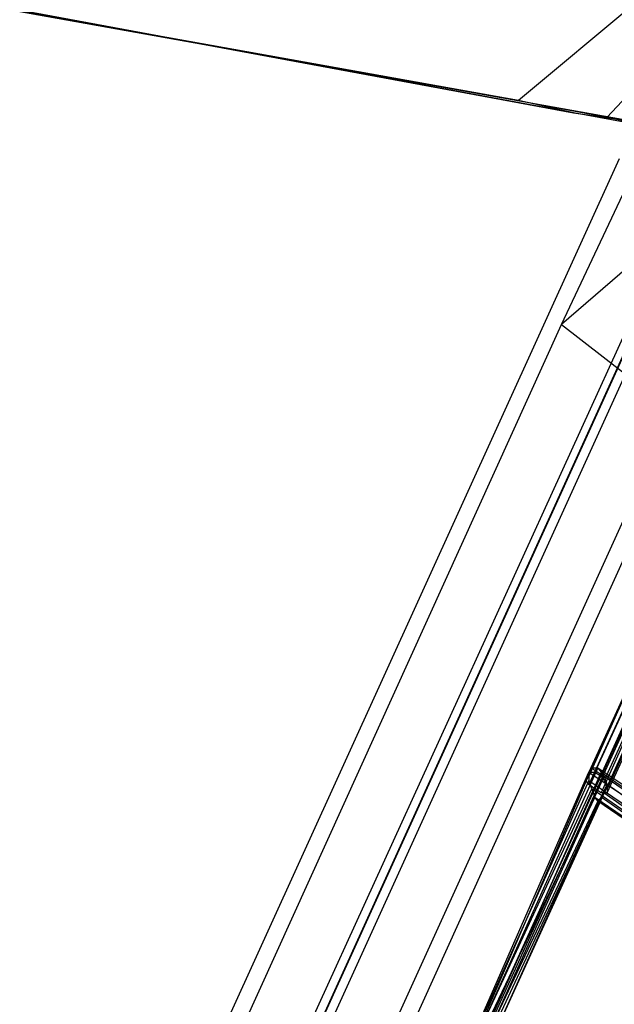
# Model space of a CAD drawing. Units: millimetres. Extents: x 67185 to 77266, y -15904 to -7285.
# Drawn here: x 73361 to 73711, y -12026 to -11445 of the extents above; entities that cross this region are included whole.
import ezdxf

# ---------------------------------------------------------------- set-up
doc = ezdxf.new("R2010")
doc.units = ezdxf.units.MM
doc.layers.add('МАФЫ НАШИ', color=250, linetype='Continuous', lineweight=25)

# ---------------------------------------------------------------- blocks, each defined once
blk = doc.blocks.new('прьаоргн7')
at = {"layer": 'МАФЫ НАШИ', "color": 18, "lineweight": 25}
for p, q in [((73748.51, -11414.76), (73654.92, -11492.98)), ((73707.11, -11502.76), (73784.51, -11419.65)), ((73654.92, -11492.98), (73258.95, -11422.09)), ((73291.35, -11426.98), (73687.31, -11500.32)), ((73687.31, -11500.32), (73291.35, -11426.98)), ((73721.51, -11505.21), (73325.54, -11434.31)), ((73687.31, -11500.32), (73654.92, -11492.98)), ((73654.92, -11492.98), (73707.11, -11502.76)), ((73654.92, -11492.98), (73654.92, -11492.98)), ((73687.31, -11500.32), (73721.51, -11505.21)), ((73741.31, -11510.09), (73687.31, -11500.32)), ((73741.31, -11510.09), (73687.31, -11500.32)), ((73687.31, -11500.32), (73687.31, -11500.32)), ((73687.31, -11500.32), (73687.31, -11500.32)), ((73707.11, -11502.76), (73741.31, -11510.09)), ((73707.11, -11502.76), (73707.11, -11502.76)), ((73365.14, -12294.8), (73714.31, -11527.21)), ((73680.11, -11624.99), (73725.11, -11529.65)), ((73755.71, -11556.54), (73370.54, -12404.8)), ((73752.11, -11554.1), (73401.14, -12324.13)), ((73368.74, -12409.69), (73753.91, -11561.43)), ((73753.91, -11561.43), (73680.11, -11624.99)), ((73438.93, -12351.02), (73788.1, -11583.43)), ((73829.5, -11612.77), (73444.33, -12461.03)), ((73442.53, -12468.36), (73827.7, -11620.1)), ((73330.94, -12395.03), (73680.11, -11624.99)), ((73680.11, -11624.99), (73717.91, -11654.32)), ((73680.11, -11624.99), (73680.11, -11624.99)), ((73368.74, -12421.92), (73717.91, -11654.32)), ((73368.74, -12421.92), (73717.91, -11654.32)), ((73753.91, -11681.21), (73404.74, -12451.25)), ((73761.11, -11747.22), (73696.31, -11889)), ((73759.31, -11749.66), (73696.31, -11891.45)), ((73764.71, -11747.22), (73699.91, -11889)), ((73768.31, -11749.66), (73703.51, -11891.45)), ((73759.31, -11752.11), (73694.51, -11893.89)), ((73761.11, -11754.55), (73696.31, -11896.33)), ((73770.11, -11752.11), (73705.31, -11893.89)), ((73764.71, -11759.44), (73699.91, -11898.78)), ((73766.51, -11759.44), (73703.51, -11901.22)), ((73770.11, -11759.44), (73705.31, -11901.22)), ((73771.91, -11756.99), (73707.11, -11898.78)), ((73707.11, -11901.22), (73771.91, -11759.44)), ((73629.72, -12040.56), (73696.31, -11889)), ((73631.52, -12040.56), (73698.11, -11886.56)), ((73633.32, -12038.12), (73701.71, -11886.56)), ((73703.51, -11889), (73636.92, -12038.12)), ((73698.11, -11886.56), (73696.31, -11889)), ((73696.31, -11889), (73696.31, -11893.89)), ((73696.31, -11889), (73869.1, -12006.34)), ((73696.31, -11889), (73699.91, -11889)), ((73696.31, -11891.45), (73696.31, -11889)), ((73696.31, -11889), (73696.31, -11889)), ((73696.31, -11889), (73696.31, -11889)), ((73701.71, -11886.56), (73698.11, -11886.56)), ((73698.11, -11886.56), (73872.7, -12003.9)), ((73698.11, -11886.56), (73698.11, -11886.56)), ((73699.91, -11889), (73703.51, -11891.45)), ((73699.91, -11889), (73699.91, -11889)), ((73701.71, -11886.56), (73703.51, -11889)), ((73874.5, -12003.9), (73701.71, -11886.56)), ((73701.71, -11886.56), (73701.71, -11886.56)), ((73705.31, -11891.45), (73703.51, -11889)), ((73703.51, -11889), (73876.3, -12006.34)), ((73703.51, -11889), (73703.51, -11889)), ((73696.31, -11893.89), (73631.52, -12038.12)), ((73640.52, -12035.67), (73705.31, -11891.45)), ((73694.51, -11893.89), (73696.31, -11891.45)), ((73696.31, -11896.33), (73694.51, -11893.89)), ((73694.51, -11893.89), (73694.51, -11893.89)), ((73696.31, -11891.45), (73696.31, -11891.45)), ((73698.11, -11898.78), (73696.31, -11893.89)), ((73696.31, -11893.89), (73867.3, -12011.23)), ((73696.31, -11893.89), (73696.31, -11893.89)), ((73703.51, -11891.45), (73705.31, -11893.89)), ((73703.51, -11891.45), (73703.51, -11891.45)), ((73707.11, -11896.33), (73705.31, -11891.45)), ((73705.31, -11891.45), (73876.3, -12008.78)), ((73705.31, -11891.45), (73705.31, -11891.45)), ((73705.31, -11893.89), (73707.11, -11898.78)), ((73705.31, -11893.89), (73705.31, -11893.89)), ((73633.32, -12038.12), (73698.11, -11898.78)), ((73642.32, -12035.67), (73707.11, -11896.33)), ((73705.31, -11901.22), (73644.12, -12035.67)), ((73699.91, -11898.78), (73696.31, -11896.33)), ((73696.31, -11896.33), (73696.31, -11896.33)), ((73867.3, -12016.12), (73698.11, -11898.78)), ((73698.11, -11898.78), (73699.91, -11903.67)), ((73698.11, -11898.78), (73698.11, -11898.78)), ((73703.51, -11901.22), (73699.91, -11898.78)), ((73699.91, -11898.78), (73699.91, -11898.78)), ((73703.51, -11903.67), (73705.31, -11901.22)), ((73705.31, -11901.22), (73703.51, -11901.22)), ((73703.51, -11901.22), (73703.51, -11901.22)), ((73707.11, -11896.33), (73705.31, -11901.22)), ((73705.31, -11901.22), (73872.7, -12018.56)), ((73705.31, -11901.22), (73707.11, -11901.22)), ((73705.31, -11901.22), (73705.31, -11901.22)), ((73705.31, -11901.22), (73705.31, -11901.22)), ((73876.3, -12013.67), (73707.11, -11896.33)), ((73707.11, -11896.33), (73707.11, -11896.33)), ((73707.11, -11898.78), (73707.11, -11901.22)), ((73707.11, -11898.78), (73707.11, -11898.78)), ((73707.11, -11901.22), (73707.11, -11901.22)), ((73699.91, -11903.67), (73636.92, -12035.67)), ((73701.71, -11906.11), (73640.52, -12035.67)), ((73644.12, -12035.67), (73703.51, -11903.67)), ((73699.91, -11903.67), (73867.3, -12018.56)), ((73701.71, -11906.11), (73699.91, -11903.67)), ((73699.91, -11903.67), (73699.91, -11903.67)), ((73703.51, -11903.67), (73701.71, -11906.11)), ((73869.1, -12021.01), (73701.71, -11906.11)), ((73701.71, -11906.11), (73701.71, -11906.11)), ((73870.9, -12021.01), (73703.51, -11903.67)), ((73703.51, -11903.67), (73703.51, -11903.67))]:
    blk.add_line(p, q, dxfattribs=at)
at = {"layer": 'МАФЫ НАШИ', "lineweight": 25}
blk.add_open_spline([(70481.83, -15365.95), (70707.13, -15301.7), (71387.43, -15107.68), (72650.77, -15548.34), (74020.23, -14792.34), (75247.28, -15146.13), (76342.62, -15094.99), (76957.6, -14100.96), (77233.4, -12574.19), (77274.21, -11081.94), (76991.86, -9665.47), (76818.79, -8685.76), (76422.05, -7864.96), (75766.31, -7357.54), (75089.83, -7270.62), (74366.89, -7534.67), (73794, -7460.78), (73214.58, -7481.27), (72694.99, -7279.39), (72151.24, -7295.1), (71600.63, -7333.22), (71002.6, -7416.32), (70400.95, -7782.93), (69848.42, -8193.1), (69545.3, -8916.35), (69196.82, -9785.9), (68744.51, -10598.08), (68321.78, -10934.47), (68196.42, -11034.22)], degree=3, knots=[0, 0, 0, 0, 573.292366, 1731.128951, 3128.693401, 4069.003876, 4862.602236, 5679.375838, 6399.033793, 8131.523954, 8710.807533, 9428.670344, 10221.059392, 10594.656711, 11346.374728, 11822.626571, 12466.271373, 12762.562398, 13265.219452, 13806.663569, 14106.972225, 14647.615403, 15289.189852, 15783.907595, 16227.349873, 16933.536367, 17821.124052, 18195.300623, 18195.300623, 18195.300623, 18195.300623], dxfattribs=at)

msp = doc.modelspace()

# ---------------------------------------------------------------- block references
at = {"layer": 'МАФЫ НАШИ'}
msp.add_blockref('прьаоргн7', (0, 0), dxfattribs=at)

doc.saveas('drawing.dxf')
